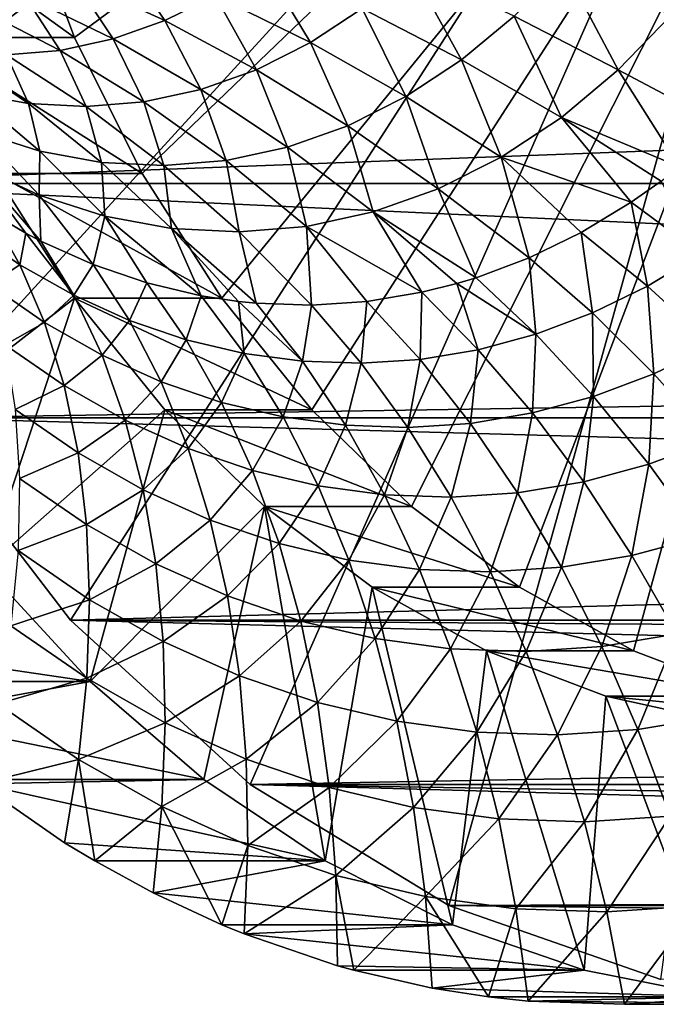
# Model space of a CAD drawing. Extents: x -96 to 95, y -176 to 36.
# Drawn here: x -53 to -47, y -16 to -7 of the extents above; entities that cross this region are included whole.
import ezdxf

# ---------------------------------------------------------------- set-up
doc = ezdxf.new("R2010")
doc.units = 0
doc.header["$MEASUREMENT"] = 0
doc.layers.add('L4', color=7, linetype='Continuous')
doc.layers.add('L7', color=7, linetype='Continuous')

msp = doc.modelspace()

# ---------------------------------------------------------------- linework, layer by layer
at = {"layer": 'L4', "color": 7}
for points in [[(-44.69302, 0, 73.26307), (-56.57049, -5.643332, 63.2967), (-55.63935, -8.25, 64.07801)], [(-44.69302, 0, 73.26307), (-55.63935, -8.25, 64.07801), (-54.37562, -10.606, 65.13841)], [(-54.37562, -10.606, 65.13841), (-52.81769, -12.63973, 66.44567), (-44.69302, 0, 73.26307)], [(-44.69302, 0, 73.26307), (-52.81769, -12.63973, 66.44567), (-51.01289, -14.28942, 67.96008)], [(-44.69302, 0, 73.26307), (-51.01289, -14.28942, 67.96008), (-49.01607, -15.50493, 69.63561)], [(-49.01607, -15.50493, 69.63561), (-46.88789, -16.24933, 71.42136), (-44.69302, 0, 73.26307)], [(-56.57049, -5.643332, 63.2967), (-18.84084, -6.857504, 19.10613), (-55.63935, -8.25, 64.07801)], [(-56.57049, -5.643332, 63.2967), (-19.23942, -5.643332, 18.80726), (-18.84084, -6.857504, 19.10613)], [(-55.63935, -8.25, 64.07801), (-18.84084, -6.857504, 19.10613), (-18.27403, -8.25, 19.54775)], [(-55.63935, -8.25, 64.07801), (-17.36381, -10.025, 20.30513), (-54.37562, -10.606, 65.13841)], [(-55.63935, -8.25, 64.07801), (-18.27403, -8.25, 19.54775), (-17.36381, -10.025, 20.30513)], [(-54.37562, -10.606, 65.13841), (-17.36381, -10.025, 20.30513), (-17.01515, -10.606, 20.61393)], [(-54.37562, -10.606, 65.13841), (-16.30439, -11.66916, 21.28274), (-52.81769, -12.63973, 66.44567)], [(-54.37562, -10.606, 65.13841), (-17.01515, -10.606, 20.61393), (-16.30439, -11.66916, 21.28274)], [(-52.81769, -12.63973, 66.44567), (-16.30439, -11.66916, 21.28274), (-15.56405, -12.63973, 22.04851)], [(-14.70541, -13.62914, 23.05645), (-51.01289, -14.28942, 67.96008), (-52.81769, -12.63973, 66.44567)], [(-14.70541, -13.62914, 23.05645), (-52.81769, -12.63973, 66.44567), (-15.35273, -12.89559, 22.283)], [(-52.81769, -12.63973, 66.44567), (-15.56405, -12.63973, 22.04851), (-15.35273, -12.89559, 22.283)], [(-14.06467, -14.28942, 23.9269), (-51.01289, -14.28942, 67.96008), (-14.70541, -13.62914, 23.05645)], [(-14.06467, -14.28942, 23.9269), (-13.44484, -14.8741, 24.91163), (-51.01289, -14.28942, 67.96008)], [(-51.01289, -14.28942, 67.96008), (-13.44484, -14.8741, 24.91163), (-12.88789, -15.35919, 25.9802)], [(-51.01289, -14.28942, 67.96008), (-12.88789, -15.35919, 25.9802), (-49.01607, -15.50493, 69.63561)], [(-49.01607, -15.50493, 69.63561), (-12.88789, -15.35919, 25.9802), (-12.71219, -15.50493, 26.37033)], [(-49.01607, -15.50493, 69.63561), (-12.1452, -15.95295, 27.91909), (-46.88789, -16.24933, 71.42136)], [(-49.01607, -15.50493, 69.63561), (-12.71219, -15.50493, 26.37033), (-12.1452, -15.95295, 27.91909)]]:
    msp.add_3dface(points, dxfattribs=at)
at = {"layer": 'L7', "color": 7}
for points in [[(-43.61314, 0, 71.97612), (-52.77473, -6.784564, 64.28863), (-53.32512, -5.322443, 63.82679)], [(-43.61314, 0, 71.97612), (-52.09573, -8.151444, 64.85838), (-52.77473, -6.784564, 64.28863)], [(-51.29765, -9.403896, 65.52805), (-52.09573, -8.151444, 64.85838), (-43.61314, 0, 71.97612)], [(-43.61314, 0, 71.97612), (-50.39169, -10.52434, 66.28823), (-51.29765, -9.403896, 65.52805)], [(-43.61314, 0, 71.97612), (-49.39058, -11.49704, 67.12826), (-50.39169, -10.52434, 66.28823)], [(-48.30837, -12.30835, 68.03635), (-49.39058, -11.49704, 67.12826), (-43.61314, 0, 71.97612)], [(-43.61314, 0, 71.97612), (-47.16025, -12.94688, 68.99974), (-48.30837, -12.30835, 68.03635)], [(-43.61314, 0, 71.97612), (-45.96233, -13.40366, 70.00491), (-47.16025, -12.94688, 68.99974)], [(-54.80354, -5.322443, 65.5887), (-53.32512, -5.322443, 63.82679), (-52.77473, -6.784564, 64.28863)], [(-54.80354, -5.322443, 65.5887), (-52.77473, -6.784564, 64.28863), (-54.25314, -6.784564, 66.05053)], [(-51.86736, -6.614467, 85.17992), (-52.31569, -5.957119, 86.45884), (-52.78775, -6.19392, 86.06274)], [(-51.86736, -6.614467, 85.17992), (-51.36324, -6.361587, 85.60292), (-52.31569, -5.957119, 86.45884)], [(-51.36324, -6.361587, 85.60292), (-50.4059, -6.836014, 84.78943), (-50.88132, -6.043429, 86.0073)], [(-50.4059, -6.836014, 84.78943), (-49.88803, -6.494129, 85.22397), (-50.88132, -6.043429, 86.0073)], [(-49.39931, -6.085605, 85.63405), (-49.88803, -6.494129, 85.22397), (-48.88824, -7.009607, 84.49045)], [(-48.36073, -6.568657, 84.93308), (-49.39931, -6.085605, 85.63405), (-48.88824, -7.009607, 84.49045)], [(-47.8701, -6.060302, 85.34476), (-48.36073, -6.568657, 84.93308), (-47.31464, -7.110613, 84.28861)], [(-46.78353, -6.560316, 84.73426), (-47.8701, -6.060302, 85.34476), (-47.31464, -7.110613, 84.28861)], [(-52.38848, -6.799473, 84.74264), (-52.78775, -6.19392, 86.06274), (-53.27574, -6.367164, 85.65327)], [(-52.38848, -6.799473, 84.74264), (-51.86736, -6.614467, 85.17992), (-52.78775, -6.19392, 86.06274)], [(-52.92127, -6.914707, 84.29558), (-53.27574, -6.367164, 85.65327), (-53.77465, -6.475071, 85.23463)], [(-52.92127, -6.914707, 84.29558), (-52.38848, -6.799473, 84.74264), (-53.27574, -6.367164, 85.65327)], [(-50.9476, -7.107752, 84.33488), (-51.36324, -6.361587, 85.60292), (-51.86736, -6.614467, 85.17992)], [(-50.9476, -7.107752, 84.33488), (-50.4059, -6.836014, 84.78943), (-51.36324, -6.361587, 85.60292)], [(-53.77465, -6.475071, 85.23463), (-53.46025, -6.958987, 83.84332), (-52.92127, -6.914707, 84.29558)], [(-50.4059, -6.836014, 84.78943), (-49.44721, -7.37863, 84.02141), (-49.88803, -6.494129, 85.22397)], [(-48.88824, -7.009607, 84.49045), (-49.88803, -6.494129, 85.22397), (-49.44721, -7.37863, 84.02141)], [(-51.50759, -7.306555, 83.865), (-51.86736, -6.614467, 85.17992), (-52.38848, -6.799473, 84.74264)], [(-51.50759, -7.306555, 83.865), (-50.9476, -7.107752, 84.33488), (-51.86736, -6.614467, 85.17992)], [(-48.36073, -6.568657, 84.93308), (-48.88824, -7.009607, 84.49045), (-47.88567, -7.587945, 83.80946)], [(-47.31464, -7.110613, 84.28861), (-48.36073, -6.568657, 84.93308), (-47.88567, -7.587945, 83.80946)], [(-46.78353, -6.560316, 84.73426), (-47.31464, -7.110613, 84.28861), (-46.2358, -7.682139, 83.72751)], [(-54.25314, -6.784564, 66.05053), (-52.77473, -6.784564, 64.28863), (-52.09573, -8.151444, 64.85838)], [(-54.25314, -6.784564, 66.05053), (-52.09573, -8.151444, 64.85838), (-53.57414, -8.151444, 66.62028)], [(-52.08011, -7.430383, 83.3846), (-52.38848, -6.799473, 84.74264), (-52.92127, -6.914707, 84.29558)], [(-52.08011, -7.430383, 83.3846), (-51.50759, -7.306555, 83.865), (-52.38848, -6.799473, 84.74264)], [(-52.92127, -6.914707, 84.29558), (-53.46025, -6.958987, 83.84332), (-52.65929, -7.477966, 82.89861)], [(-52.92127, -6.914707, 84.29558), (-52.65929, -7.477966, 82.89861), (-52.08011, -7.430383, 83.3846)], [(-50.9476, -7.107752, 84.33488), (-50.03192, -7.671938, 83.53079), (-50.4059, -6.836014, 84.78943)], [(-50.03192, -7.671938, 83.53079), (-49.44721, -7.37863, 84.02141), (-50.4059, -6.836014, 84.78943)], [(-53.46025, -6.958987, 83.84332), (-53.9999, -6.931859, 83.3905), (-53.23919, -7.448814, 82.41202)], [(-53.23919, -7.448814, 82.41202), (-53.9999, -6.931859, 83.3905), (-53.81385, -7.343227, 81.92982)], [(-53.46025, -6.958987, 83.84332), (-53.23919, -7.448814, 82.41202), (-52.65929, -7.477966, 82.89861)], [(-48.88824, -7.009607, 84.49045), (-49.44721, -7.37863, 84.02141), (-48.49076, -7.987414, 83.30173)], [(-47.88567, -7.587945, 83.80946), (-48.88824, -7.009607, 84.49045), (-48.49076, -7.987414, 83.30173)], [(-50.63635, -7.886521, 83.0236), (-50.9476, -7.107752, 84.33488), (-51.50759, -7.306555, 83.865)], [(-50.63635, -7.886521, 83.0236), (-50.03192, -7.671938, 83.53079), (-50.9476, -7.107752, 84.33488)], [(-47.31464, -7.110613, 84.28861), (-47.88567, -7.587945, 83.80946), (-46.69874, -8.084031, 83.33905)], [(-46.2358, -7.682139, 83.72751), (-47.31464, -7.110613, 84.28861), (-46.69874, -8.084031, 83.33905)], [(-51.25432, -8.020179, 82.50507), (-51.50759, -7.306555, 83.865), (-52.08011, -7.430383, 83.3846)], [(-51.25432, -8.020179, 82.50507), (-50.63635, -7.886521, 83.0236), (-51.50759, -7.306555, 83.865)], [(-53.23919, -7.448814, 82.41202), (-53.81385, -7.343227, 81.92982), (-53.12567, -7.926104, 80.93482)], [(-53.12567, -7.926104, 80.93482), (-53.81385, -7.343227, 81.92982), (-53.73393, -7.730803, 80.42442)], [(-50.03192, -7.671938, 83.53079), (-49.12371, -8.304922, 82.77062), (-49.44721, -7.37863, 84.02141)], [(-48.49076, -7.987414, 83.30173), (-49.44721, -7.37863, 84.02141), (-49.12371, -8.304922, 82.77062)], [(-53.12567, -7.926104, 80.93482), (-52.5054, -8.040072, 81.45529), (-53.23919, -7.448814, 82.41202)], [(-52.65929, -7.477966, 82.89861), (-53.23919, -7.448814, 82.41202), (-52.5054, -8.040072, 81.45529)], [(-52.08011, -7.430383, 83.3846), (-52.65929, -7.477966, 82.89861), (-51.87947, -8.071537, 81.9805)], [(-52.65929, -7.477966, 82.89861), (-52.5054, -8.040072, 81.45529), (-51.87947, -8.071537, 81.9805)], [(-52.08011, -7.430383, 83.3846), (-51.87947, -8.071537, 81.9805), (-51.25432, -8.020179, 82.50507)], [(-48.49076, -7.987414, 83.30173), (-47.1839, -8.438483, 82.93196), (-47.88567, -7.587945, 83.80946)], [(-47.88567, -7.587945, 83.80946), (-47.1839, -8.438483, 82.93196), (-46.88406, -8.226986, 83.18355)], [(-47.88567, -7.587945, 83.80946), (-46.88406, -8.226986, 83.18355), (-46.69874, -8.084031, 83.33905)], [(-50.63635, -7.886521, 83.0236), (-49.77802, -8.53721, 82.22159), (-50.03192, -7.671938, 83.53079)], [(-49.77802, -8.53721, 82.22159), (-49.12371, -8.304922, 82.77062), (-50.03192, -7.671938, 83.53079)], [(-53.13117, -8.368645, 79.40796), (-53.73393, -7.730803, 80.42442), (-53.76985, -8.071357, 78.87204)], [(-53.12567, -7.926104, 80.93482), (-53.73393, -7.730803, 80.42442), (-53.13117, -8.368645, 79.40796)], [(-50.44697, -8.681894, 81.66028), (-50.63635, -7.886521, 83.0236), (-51.25432, -8.020179, 82.50507)], [(-50.44697, -8.681894, 81.66028), (-49.77802, -8.53721, 82.22159), (-50.63635, -7.886521, 83.0236)], [(-53.13117, -8.368645, 79.40796), (-52.47272, -8.580058, 79.96047), (-53.12567, -7.926104, 80.93482)], [(-53.12567, -7.926104, 80.93482), (-52.47272, -8.580058, 79.96047), (-52.5054, -8.040072, 81.45529)], [(-48.49076, -7.987414, 83.30173), (-49.12371, -8.304922, 82.77062), (-48.20933, -8.997037, 82.07152)], [(-48.20933, -8.997037, 82.07152), (-47.68841, -8.743415, 82.50862), (-48.49076, -7.987414, 83.30173)], [(-48.49076, -7.987414, 83.30173), (-47.68841, -8.743415, 82.50862), (-47.1839, -8.438483, 82.93196)], [(-53.13117, -8.368645, 79.40796), (-53.76985, -8.071357, 78.87204), (-53.11399, -8.829687, 77.95602)], [(-53.76985, -8.071357, 78.87204), (-53.62405, -8.540888, 77.52803), (-53.2638, -8.751111, 77.83031)], [(-53.76985, -8.071357, 78.87204), (-53.2638, -8.751111, 77.83031), (-53.11399, -8.829687, 77.95602)], [(-52.47272, -8.580058, 79.96047), (-51.80127, -8.703429, 80.52388), (-52.5054, -8.040072, 81.45529)], [(-51.87947, -8.071537, 81.9805), (-52.5054, -8.040072, 81.45529), (-51.80127, -8.703429, 80.52388)], [(-51.25432, -8.020179, 82.50507), (-51.87947, -8.071537, 81.9805), (-51.1237, -8.737491, 81.09243)], [(-51.87947, -8.071537, 81.9805), (-51.80127, -8.703429, 80.52388), (-51.1237, -8.737491, 81.09243)], [(-51.25432, -8.020179, 82.50507), (-51.1237, -8.737491, 81.09243), (-50.44697, -8.681894, 81.66028)], [(-52.77606, -9.403896, 67.28995), (-54.6247, -10.83425, 65.73876), (-53.57414, -8.151444, 66.62028)], [(-53.57414, -8.151444, 66.62028), (-52.09573, -8.151444, 64.85838), (-51.29765, -9.403896, 65.52805)], [(-53.57414, -8.151444, 66.62028), (-51.29765, -9.403896, 65.52805), (-52.77606, -9.403896, 67.28995)], [(-49.77802, -8.53721, 82.22159), (-48.74358, -9.19786, 81.62322), (-49.12371, -8.304922, 82.77062)], [(-48.20933, -8.997037, 82.07152), (-49.12371, -8.304922, 82.77062), (-48.74358, -9.19786, 81.62322)], [(-46.48651, -8.959372, 82.51444), (-46.88406, -8.226986, 83.18355), (-47.1839, -8.438483, 82.93196)], [(-53.11399, -8.829687, 77.95602), (-52.5885, -9.06667, 78.39696), (-53.13117, -8.368645, 79.40796)], [(-53.13117, -8.368645, 79.40796), (-52.5885, -9.06667, 78.39696), (-52.47272, -8.580058, 79.96047)], [(-47.02216, -9.283126, 82.06497), (-47.1839, -8.438483, 82.93196), (-47.68841, -8.743415, 82.50862)], [(-47.02216, -9.283126, 82.06497), (-46.48651, -8.959372, 82.51444), (-47.1839, -8.438483, 82.93196)], [(-53.3242, -9.068098, 76.77694), (-53.62405, -8.540888, 77.52803), (-53.84616, -8.708257, 76.33896)], [(-53.2638, -8.751111, 77.83031), (-53.62405, -8.540888, 77.52803), (-53.3242, -9.068098, 76.77694)], [(-52.5885, -9.06667, 78.39696), (-52.05065, -9.250445, 78.84827), (-52.47272, -8.580058, 79.96047)], [(-52.47272, -8.580058, 79.96047), (-52.05065, -9.250445, 78.84827), (-51.50361, -9.379936, 79.30729)], [(-52.47272, -8.580058, 79.96047), (-51.50361, -9.379936, 79.30729), (-51.80127, -8.703429, 80.52388)], [(-50.44697, -8.681894, 81.66028), (-49.28805, -9.344707, 81.16636), (-49.77802, -8.53721, 82.22159)], [(-49.28805, -9.344707, 81.16636), (-48.93578, -9.256197, 81.46195), (-49.77802, -8.53721, 82.22159)], [(-48.93578, -9.256197, 81.46195), (-48.74358, -9.19786, 81.62322), (-49.77802, -8.53721, 82.22159)], [(-51.1237, -8.737491, 81.09243), (-51.80127, -8.703429, 80.52388), (-50.95057, -9.454382, 79.77134)], [(-51.80127, -8.703429, 80.52388), (-51.50361, -9.379936, 79.30729), (-51.12943, -9.436415, 79.62127)], [(-51.80127, -8.703429, 80.52388), (-51.12943, -9.436415, 79.62127), (-50.95057, -9.454382, 79.77134)], [(-50.44697, -8.681894, 81.66028), (-51.1237, -8.737491, 81.09243), (-50.39479, -9.473345, 80.2377)], [(-49.83953, -9.436715, 80.70361), (-49.28805, -9.344707, 81.16636), (-50.44697, -8.681894, 81.66028)], [(-50.44697, -8.681894, 81.66028), (-50.39479, -9.473345, 80.2377), (-49.83953, -9.436715, 80.70361)], [(-53.3242, -9.068098, 76.77694), (-53.84616, -8.708257, 76.33896), (-53.63142, -9.266361, 75.58106)], [(-52.78266, -9.374724, 77.23135), (-53.2638, -8.751111, 77.83031), (-53.3242, -9.068098, 76.77694)], [(-53.11399, -8.829687, 77.95602), (-53.2638, -8.751111, 77.83031), (-52.78266, -9.374724, 77.23135)], [(-51.1237, -8.737491, 81.09243), (-50.95057, -9.454382, 79.77134), (-50.39479, -9.473345, 80.2377)], [(-47.57523, -9.552403, 81.60089), (-47.68841, -8.743415, 82.50862), (-48.20933, -8.997037, 82.07152)], [(-47.57523, -9.552403, 81.60089), (-47.02216, -9.283126, 82.06497), (-47.68841, -8.743415, 82.50862)], [(-52.5885, -9.06667, 78.39696), (-53.11399, -8.829687, 77.95602), (-52.78266, -9.374724, 77.23135)], [(-48.14247, -9.765624, 81.12492), (-48.20933, -8.997037, 82.07152), (-48.74358, -9.19786, 81.62322)], [(-48.14247, -9.765624, 81.12492), (-47.57523, -9.552403, 81.60089), (-48.20933, -8.997037, 82.07152)], [(-46.37008, -9.878073, 81.67406), (-46.48651, -8.959372, 82.51444), (-47.02216, -9.283126, 82.06497)], [(-53.076, -9.649265, 76.04712), (-53.3242, -9.068098, 76.77694), (-53.63142, -9.266361, 75.58106)], [(-52.78266, -9.374724, 77.23135), (-53.3242, -9.068098, 76.77694), (-53.076, -9.649265, 76.04712)], [(-52.22473, -9.626334, 77.69951), (-52.5885, -9.06667, 78.39696), (-52.78266, -9.374724, 77.23135)], [(-52.05065, -9.250445, 78.84827), (-52.5885, -9.06667, 78.39696), (-52.22473, -9.626334, 77.69951)], [(-48.14247, -9.765624, 81.12492), (-48.74358, -9.19786, 81.62322), (-48.93578, -9.256197, 81.46195)], [(-53.076, -9.649265, 76.04712), (-53.63142, -9.266361, 75.58106), (-53.47283, -9.87267, 74.84674)], [(-51.65368, -9.821455, 78.17867), (-52.05065, -9.250445, 78.84827), (-52.22473, -9.626334, 77.69951)], [(-51.50361, -9.379936, 79.30729), (-52.05065, -9.250445, 78.84827), (-51.65368, -9.821455, 78.17867)], [(-48.72055, -9.921535, 80.63986), (-48.93578, -9.256197, 81.46195), (-49.28805, -9.344707, 81.16636)], [(-48.72055, -9.921535, 80.63986), (-48.14247, -9.765624, 81.12492), (-48.93578, -9.256197, 81.46195)], [(-46.95859, -10.16461, 81.18023), (-47.02216, -9.283126, 82.06497), (-47.57523, -9.552403, 81.60089)], [(-46.95859, -10.16461, 81.18023), (-46.37008, -9.878073, 81.67406), (-47.02216, -9.283126, 82.06497)], [(-52.49975, -9.975541, 76.53065), (-52.78266, -9.374724, 77.23135), (-53.076, -9.649265, 76.04712)], [(-52.22473, -9.626334, 77.69951), (-52.78266, -9.374724, 77.23135), (-52.49975, -9.975541, 76.53065)], [(-51.07286, -9.958939, 78.66603), (-51.50361, -9.379936, 79.30729), (-51.65368, -9.821455, 78.17867)], [(-51.12943, -9.436415, 79.62127), (-51.50361, -9.379936, 79.30729), (-51.07286, -9.958939, 78.66603)], [(-49.28805, -9.344707, 81.16636), (-49.83953, -9.436715, 80.70361), (-49.30607, -10.01922, 80.14855)], [(-49.28805, -9.344707, 81.16636), (-49.30607, -10.01922, 80.14855), (-48.72055, -9.921535, 80.63986)], [(-52.77606, -9.403896, 67.28995), (-53.67148, -12.11624, 66.53861), (-54.6247, -10.83425, 65.73876)], [(-51.87011, -10.52434, 68.05014), (-53.67148, -12.11624, 66.53861), (-52.77606, -9.403896, 67.28995)], [(-52.77606, -9.403896, 67.28995), (-51.29765, -9.403896, 65.52805), (-50.39169, -10.52434, 66.28823)], [(-52.77606, -9.403896, 67.28995), (-50.39169, -10.52434, 66.28823), (-51.87011, -10.52434, 68.05014)], [(-50.95057, -9.454382, 79.77134), (-51.12943, -9.436415, 79.62127), (-50.48569, -10.03798, 79.15873)], [(-50.48569, -10.03798, 79.15873), (-51.12943, -9.436415, 79.62127), (-51.07286, -9.958939, 78.66603)], [(-50.39479, -9.473345, 80.2377), (-50.95057, -9.454382, 79.77134), (-50.48569, -10.03798, 79.15873)], [(-50.48569, -10.03798, 79.15873), (-49.89561, -10.05811, 79.65387), (-50.39479, -9.473345, 80.2377)], [(-50.39479, -9.473345, 80.2377), (-49.89561, -10.05811, 79.65387), (-49.83953, -9.436715, 80.70361)], [(-49.83953, -9.436715, 80.70361), (-49.89561, -10.05811, 79.65387), (-49.30607, -10.01922, 80.14855)], [(-47.56218, -10.39149, 80.67376), (-47.57523, -9.552403, 81.60089), (-48.14247, -9.765624, 81.12492)], [(-47.56218, -10.39149, 80.67376), (-46.95859, -10.16461, 81.18023), (-47.57523, -9.552403, 81.60089)], [(-52.88107, -10.28063, 75.34329), (-53.076, -9.649265, 76.04712), (-53.47283, -9.87267, 74.84674)], [(-52.49975, -9.975541, 76.53065), (-53.076, -9.649265, 76.04712), (-52.88107, -10.28063, 75.34329)], [(-51.90607, -10.24328, 77.02881), (-52.22473, -9.626334, 77.69951), (-52.49975, -9.975541, 76.53065)], [(-51.65368, -9.821455, 78.17867), (-52.22473, -9.626334, 77.69951), (-51.90607, -10.24328, 77.02881)], [(-48.17731, -10.5574, 80.15761), (-48.14247, -9.765624, 81.12492), (-48.72055, -9.921535, 80.63986)], [(-48.17731, -10.5574, 80.15761), (-47.56218, -10.39149, 80.67376), (-48.14247, -9.765624, 81.12492)], [(-52.88107, -10.28063, 75.34329), (-53.47283, -9.87267, 74.84674), (-53.37142, -10.52326, 74.14073)], [(-51.29842, -10.4509, 77.53869), (-51.65368, -9.821455, 78.17867), (-51.90607, -10.24328, 77.02881)], [(-51.07286, -9.958939, 78.66603), (-51.65368, -9.821455, 78.17867), (-51.29842, -10.4509, 77.53869)], [(-46.36339, -10.82969, 80.81227), (-46.37008, -9.878073, 81.67406), (-46.95859, -10.16461, 81.18023)], [(-52.26712, -10.62825, 75.85845), (-52.49975, -9.975541, 76.53065), (-52.88107, -10.28063, 75.34329)], [(-51.90607, -10.24328, 77.02881), (-52.49975, -9.975541, 76.53065), (-52.26712, -10.62825, 75.85845)], [(-50.68038, -10.5972, 78.05728), (-51.07286, -9.958939, 78.66603), (-51.29842, -10.4509, 77.53869)], [(-50.48569, -10.03798, 79.15873), (-51.07286, -9.958939, 78.66603), (-50.68038, -10.5972, 78.05728)], [(-48.72055, -9.921535, 80.63986), (-49.30607, -10.01922, 80.14855), (-48.80036, -10.66135, 79.63481)], [(-48.72055, -9.921535, 80.63986), (-48.80036, -10.66135, 79.63481), (-48.17731, -10.5574, 80.15761)], [(-50.68038, -10.5972, 78.05728), (-50.05558, -10.6813, 78.58155), (-50.48569, -10.03798, 79.15873)], [(-50.48569, -10.03798, 79.15873), (-50.05558, -10.6813, 78.58155), (-49.89561, -10.05811, 79.65387)], [(-50.05558, -10.6813, 78.58155), (-49.42768, -10.70273, 79.10843), (-49.89561, -10.05811, 79.65387)], [(-49.30607, -10.01922, 80.14855), (-49.89561, -10.05811, 79.65387), (-49.42768, -10.70273, 79.10843)], [(-49.30607, -10.01922, 80.14855), (-49.42768, -10.70273, 79.10843), (-48.80036, -10.66135, 79.63481)], [(-47.00648, -11.07142, 80.27265), (-46.95859, -10.16461, 81.18023), (-47.56218, -10.39149, 80.67376)], [(-47.00648, -11.07142, 80.27265), (-46.36339, -10.82969, 80.81227), (-46.95859, -10.16461, 81.18023)], [(-52.74066, -10.9581, 74.67), (-52.88107, -10.28063, 75.34329), (-53.37142, -10.52326, 74.14073)], [(-52.26712, -10.62825, 75.85845), (-52.88107, -10.28063, 75.34329), (-52.74066, -10.9581, 74.67)], [(-51.63458, -10.91351, 76.38921), (-51.90607, -10.24328, 77.02881), (-52.26712, -10.62825, 75.85845)], [(-51.29842, -10.4509, 77.53869), (-51.90607, -10.24328, 77.02881), (-51.63458, -10.91351, 76.38921)], [(-50.98718, -11.13472, 76.93245), (-51.29842, -10.4509, 77.53869), (-51.63458, -10.91351, 76.38921)], [(-50.68038, -10.5972, 78.05728), (-51.29842, -10.4509, 77.53869), (-50.98718, -11.13472, 76.93245)], [(-47.66185, -11.24818, 79.72273), (-47.56218, -10.39149, 80.67376), (-48.17731, -10.5574, 80.15761)], [(-47.66185, -11.24818, 79.72273), (-47.00648, -11.07142, 80.27265), (-47.56218, -10.39149, 80.67376)], [(-51.87011, -10.52434, 68.05014), (-52.61766, -13.25618, 67.42286), (-53.67148, -12.11624, 66.53861)], [(-52.74066, -10.9581, 74.67), (-53.37142, -10.52326, 74.14073), (-53.32785, -11.21391, 73.46761)], [(-50.869, -11.49704, 68.89017), (-52.61766, -13.25618, 67.42286), (-51.87011, -10.52434, 68.05014)], [(-51.87011, -10.52434, 68.05014), (-50.39169, -10.52434, 66.28823), (-49.39058, -11.49704, 67.12826)], [(-51.87011, -10.52434, 68.05014), (-49.39058, -11.49704, 67.12826), (-50.869, -11.49704, 68.89017)], [(-48.17731, -10.5574, 80.15761), (-48.80036, -10.66135, 79.63481), (-48.32567, -11.35893, 79.16572)], [(-48.17731, -10.5574, 80.15761), (-48.32567, -11.35893, 79.16572), (-47.66185, -11.24818, 79.72273)], [(-52.08625, -11.32863, 75.21911), (-52.26712, -10.62825, 75.85845), (-52.74066, -10.9581, 74.67)], [(-51.63458, -10.91351, 76.38921), (-52.26712, -10.62825, 75.85845), (-52.08625, -11.32863, 75.21911)], [(-50.98718, -11.13472, 76.93245), (-50.3287, -11.29058, 77.48498), (-50.68038, -10.5972, 78.05728)], [(-50.68038, -10.5972, 78.05728), (-50.3287, -11.29058, 77.48498), (-50.05558, -10.6813, 78.58155)], [(-50.3287, -11.29058, 77.48498), (-49.66302, -11.38019, 78.04355), (-50.05558, -10.6813, 78.58155)], [(-50.05558, -10.6813, 78.58155), (-49.66302, -11.38019, 78.04355), (-49.42768, -10.70273, 79.10843)], [(-48.80036, -10.66135, 79.63481), (-49.42768, -10.70273, 79.10843), (-48.99403, -11.40302, 78.6049)], [(-48.80036, -10.66135, 79.63481), (-48.99403, -11.40302, 78.6049), (-48.32567, -11.35893, 79.16572)], [(-49.66302, -11.38019, 78.04355), (-48.99403, -11.40302, 78.6049), (-49.42768, -10.70273, 79.10843)], [(-46.47895, -11.801, 79.9242), (-46.36339, -10.82969, 80.81227), (-47.00648, -11.07142, 80.27265)], [(-52.65569, -11.67729, 74.03162), (-52.74066, -10.9581, 74.67), (-53.32785, -11.21391, 73.46761)], [(-52.08625, -11.32863, 75.21911), (-52.74066, -10.9581, 74.67), (-52.65569, -11.67729, 74.03162)], [(-51.41204, -11.63268, 75.78485), (-51.63458, -10.91351, 76.38921), (-52.08625, -11.32863, 75.21911)], [(-50.98718, -11.13472, 76.93245), (-51.63458, -10.91351, 76.38921), (-51.41204, -11.63268, 75.78485)], [(-47.17751, -11.98941, 79.33804), (-47.00648, -11.07142, 80.27265), (-47.66185, -11.24818, 79.72273)], [(-47.17751, -11.98941, 79.33804), (-46.47895, -11.801, 79.9242), (-47.00648, -11.07142, 80.27265)], [(-51.41204, -11.63268, 75.78485), (-50.72197, -11.86847, 76.36388), (-50.98718, -11.13472, 76.93245)], [(-50.98718, -11.13472, 76.93245), (-50.72197, -11.86847, 76.36388), (-50.3287, -11.29058, 77.48498)], [(-52.65569, -11.67729, 74.03162), (-53.32785, -11.21391, 73.46761), (-53.34239, -11.94017, 72.83173)], [(-47.66185, -11.24818, 79.72273), (-48.32567, -11.35893, 79.16572), (-47.88507, -12.10746, 78.74433)], [(-47.66185, -11.24818, 79.72273), (-47.88507, -12.10746, 78.74433), (-47.17751, -11.98941, 79.33804)], [(-51.95833, -12.07214, 74.61677), (-52.08625, -11.32863, 75.21911), (-52.65569, -11.67729, 74.03162)], [(-51.41204, -11.63268, 75.78485), (-52.08625, -11.32863, 75.21911), (-51.95833, -12.07214, 74.61677)], [(-50.72197, -11.86847, 76.36388), (-50.0201, -12.03461, 76.95282), (-50.3287, -11.29058, 77.48498)], [(-50.3287, -11.29058, 77.48498), (-50.0201, -12.03461, 76.95282), (-49.66302, -11.38019, 78.04355)], [(-48.32567, -11.35893, 79.16572), (-48.99403, -11.40302, 78.6049), (-48.59748, -12.15445, 78.14655)], [(-48.32567, -11.35893, 79.16572), (-48.59748, -12.15445, 78.14655), (-47.88507, -12.10746, 78.74433)], [(-50.0201, -12.03461, 76.95282), (-49.31055, -12.13012, 77.54821), (-49.66302, -11.38019, 78.04355)], [(-49.66302, -11.38019, 78.04355), (-49.31055, -12.13012, 77.54821), (-48.99403, -11.40302, 78.6049)], [(-49.31055, -12.13012, 77.54821), (-48.59748, -12.15445, 78.14655), (-48.99403, -11.40302, 78.6049)], [(-50.869, -11.49704, 68.89017), (-51.47562, -14.24071, 68.38115), (-52.61766, -13.25618, 67.42286)], [(-50.869, -11.49704, 68.89017), (-50.25872, -15.05827, 69.40225), (-51.47562, -14.24071, 68.38115)], [(-50.869, -11.49704, 68.89017), (-49.39058, -11.49704, 67.12826), (-48.30837, -12.30835, 68.03635)], [(-50.869, -11.49704, 68.89017), (-48.30837, -12.30835, 68.03635), (-49.78678, -12.30835, 69.79825)], [(-49.78678, -12.30835, 69.79825), (-50.25872, -15.05827, 69.40225), (-50.869, -11.49704, 68.89017)], [(-51.95833, -12.07214, 74.61677), (-51.23987, -12.39615, 75.21963), (-51.41204, -11.63268, 75.78485)], [(-51.41204, -11.63268, 75.78485), (-51.23987, -12.39615, 75.21963), (-50.72197, -11.86847, 76.36388)], [(-52.6267, -12.43356, 73.43227), (-52.65569, -11.67729, 74.03162), (-53.34239, -11.94017, 72.83173)], [(-51.95833, -12.07214, 74.61677), (-52.65569, -11.67729, 74.03162), (-52.6267, -12.43356, 73.43227)], [(-51.23987, -12.39615, 75.21963), (-50.50451, -12.64741, 75.83667), (-50.72197, -11.86847, 76.36388)], [(-50.72197, -11.86847, 76.36388), (-50.50451, -12.64741, 75.83667), (-50.0201, -12.03461, 76.95282)], [(-46.72742, -12.77629, 79.00602), (-46.47895, -11.801, 79.9242), (-47.17751, -11.98941, 79.33804)], [(-52.6267, -12.43356, 73.43227), (-53.34239, -11.94017, 72.83173), (-53.41496, -12.69732, 72.23721)], [(-50.50451, -12.64741, 75.83667), (-49.75657, -12.82446, 76.46426), (-50.0201, -12.03461, 76.95282)], [(-50.0201, -12.03461, 76.95282), (-49.75657, -12.82446, 76.46426), (-49.31055, -12.13012, 77.54821)], [(-47.17751, -11.98941, 79.33804), (-47.88507, -12.10746, 78.74433), (-47.48142, -12.90209, 78.37334)], [(-47.17751, -11.98941, 79.33804), (-47.48142, -12.90209, 78.37334), (-46.72742, -12.77629, 79.00602)], [(-55.32815, -12.85649, 69.84796), (-53.67148, -12.11624, 66.53861), (-52.61766, -13.25618, 67.42286)], [(-52.6267, -12.43356, 73.43227), (-51.88418, -12.85398, 74.05532), (-51.95833, -12.07214, 74.61677)], [(-51.95833, -12.07214, 74.61677), (-51.88418, -12.85398, 74.05532), (-51.23987, -12.39615, 75.21963)], [(-49.00045, -12.92624, 77.09872), (-49.31055, -12.13012, 77.54821), (-49.75657, -12.82446, 76.46426)], [(-48.59748, -12.15445, 78.14655), (-49.31055, -12.13012, 77.54821), (-49.00045, -12.92624, 77.09872)], [(-48.59748, -12.15445, 78.14655), (-49.00045, -12.92624, 77.09872), (-48.24058, -12.95217, 77.73633)], [(-47.88507, -12.10746, 78.74433), (-48.59748, -12.15445, 78.14655), (-48.24058, -12.95217, 77.73633)], [(-47.88507, -12.10746, 78.74433), (-48.24058, -12.95217, 77.73633), (-47.48142, -12.90209, 78.37334)], [(-49.78678, -12.30835, 69.79825), (-48.98124, -15.69929, 70.47418), (-50.25872, -15.05827, 69.40225)], [(-49.78678, -12.30835, 69.79825), (-48.30837, -12.30835, 68.03635), (-47.16025, -12.94688, 68.99974)], [(-49.78678, -12.30835, 69.79825), (-47.16025, -12.94688, 68.99974), (-48.63866, -12.94688, 70.76164)], [(-48.63866, -12.94688, 70.76164), (-48.98124, -15.69929, 70.47418), (-49.78678, -12.30835, 69.79825)], [(-53.41496, -12.69732, 72.23721), (-52.65389, -13.22199, 72.87583), (-52.6267, -12.43356, 73.43227)], [(-52.6267, -12.43356, 73.43227), (-52.65389, -13.22199, 72.87583), (-51.88418, -12.85398, 74.05532)], [(-51.88418, -12.85398, 74.05532), (-51.11919, -13.19897, 74.69722), (-51.23987, -12.39615, 75.21963)], [(-51.23987, -12.39615, 75.21963), (-51.11919, -13.19897, 74.69722), (-50.50451, -12.64741, 75.83667)], [(-51.11919, -13.19897, 74.69722), (-50.3362, -13.46651, 75.35422), (-50.50451, -12.64741, 75.83667)], [(-50.50451, -12.64741, 75.83667), (-50.3362, -13.46651, 75.35422), (-49.75657, -12.82446, 76.46426)], [(-53.41496, -12.69732, 72.23721), (-53.54508, -13.48047, 71.6879), (-52.65389, -13.22199, 72.87583)], [(-55.32815, -12.85649, 69.84796), (-52.61766, -13.25618, 67.42286), (-54.9317, -13.25618, 70.18062)], [(-52.65389, -13.22199, 72.87583), (-51.86428, -13.66908, 73.53839), (-51.88418, -12.85398, 74.05532)], [(-51.88418, -12.85398, 74.05532), (-51.86428, -13.66908, 73.53839), (-51.11919, -13.19897, 74.69722)], [(-49.53983, -13.65502, 76.02246), (-49.75657, -12.82446, 76.46426), (-50.3362, -13.46651, 75.35422)], [(-49.00045, -12.92624, 77.09872), (-49.75657, -12.82446, 76.46426), (-49.53983, -13.65502, 76.02246)], [(-46.72742, -12.77629, 79.00602), (-47.48142, -12.90209, 78.37334), (-47.11733, -13.73767, 78.05518)], [(-46.72742, -12.77629, 79.00602), (-47.11733, -13.73767, 78.05518), (-46.3145, -13.60373, 78.72884)], [(-49.00045, -12.92624, 77.09872), (-49.53983, -13.65502, 76.02246), (-48.73474, -13.76339, 76.69801)], [(-48.24058, -12.95217, 77.73633), (-49.00045, -12.92624, 77.09872), (-48.73474, -13.76339, 76.69801)], [(-48.63866, -12.94688, 70.76164), (-47.65817, -16.15625, 71.58437), (-48.98124, -15.69929, 70.47418)], [(-48.24058, -12.95217, 77.73633), (-48.73474, -13.76339, 76.69801), (-47.92566, -13.791, 77.37691)], [(-48.63866, -12.94688, 70.76164), (-47.16025, -12.94688, 68.99974), (-45.96233, -13.40366, 70.00491)], [(-48.63866, -12.94688, 70.76164), (-45.96233, -13.40366, 70.00491), (-47.44074, -13.40366, 71.76681)], [(-47.44074, -13.40366, 71.76681), (-47.65817, -16.15625, 71.58437), (-48.63866, -12.94688, 70.76164)], [(-47.48142, -12.90209, 78.37334), (-48.24058, -12.95217, 77.73633), (-47.92566, -13.791, 77.37691)], [(-47.48142, -12.90209, 78.37334), (-47.92566, -13.791, 77.37691), (-47.11733, -13.73767, 78.05518)], [(-54.9317, -13.25618, 70.18062), (-52.61766, -13.25618, 67.42286), (-54.551, -13.61046, 70.50006)], [(-51.47562, -14.24071, 68.38115), (-54.551, -13.61046, 70.50006), (-52.61766, -13.25618, 67.42286)], [(-53.54508, -13.48047, 71.6879), (-52.73707, -14.0375, 72.36591), (-52.65389, -13.22199, 72.87583)], [(-52.65389, -13.22199, 72.87583), (-52.73707, -14.0375, 72.36591), (-51.86428, -13.66908, 73.53839)], [(-51.86428, -13.66908, 73.53839), (-51.05077, -14.03595, 74.221), (-51.11919, -13.19897, 74.69722)], [(-51.11919, -13.19897, 74.69722), (-51.05077, -14.03595, 74.221), (-50.3362, -13.46651, 75.35422)], [(-47.44074, -13.40366, 71.76681), (-46.305, -16.42379, 72.71982), (-47.65817, -16.15625, 71.58437)], [(-47.44074, -13.40366, 71.76681), (-45.96233, -13.40366, 70.00491), (-44.73144, -13.67228, 71.03775)], [(-47.44074, -13.40366, 71.76681), (-44.73144, -13.67228, 71.03775), (-46.20985, -13.67228, 72.79965)], [(-46.20985, -13.67228, 72.79965), (-46.305, -16.42379, 72.71982), (-47.44074, -13.40366, 71.76681)], [(-53.54508, -13.48047, 71.6879), (-53.73191, -14.28455, 71.18736), (-52.73707, -14.0375, 72.36591)], [(-50.21814, -14.32045, 74.91966), (-50.3362, -13.46651, 75.35422), (-51.05077, -14.03595, 74.221)], [(-49.53983, -13.65502, 76.02246), (-50.3362, -13.46651, 75.35422), (-50.21814, -14.32045, 74.91966)], [(-51.47562, -14.24071, 68.38115), (-53.78965, -14.24071, 71.13891), (-54.551, -13.61046, 70.50006)], [(-46.3145, -13.60373, 78.72884), (-47.11733, -13.73767, 78.05518), (-46.79515, -14.60881, 77.79189)], [(-52.73707, -14.0375, 72.36591), (-51.89876, -14.51216, 73.06933), (-51.86428, -13.66908, 73.53839)], [(-51.86428, -13.66908, 73.53839), (-51.89876, -14.51216, 73.06933), (-51.05077, -14.03595, 74.221)], [(-50.21814, -14.32045, 74.91966), (-49.37127, -14.52091, 75.63027), (-49.53983, -13.65502, 76.02246)], [(-48.73474, -13.76339, 76.69801), (-49.53983, -13.65502, 76.02246), (-49.37127, -14.52091, 75.63027)], [(-47.11733, -13.73767, 78.05518), (-47.92566, -13.791, 77.37691), (-47.65474, -14.66551, 77.07062)], [(-47.11733, -13.73767, 78.05518), (-47.65474, -14.66551, 77.07062), (-46.79515, -14.60881, 77.79189)], [(-48.73474, -13.76339, 76.69801), (-49.37127, -14.52091, 75.63027), (-48.51513, -14.63616, 76.34866)], [(-47.92566, -13.791, 77.37691), (-48.73474, -13.76339, 76.69801), (-48.51513, -14.63616, 76.34866)], [(-47.92566, -13.791, 77.37691), (-48.51513, -14.63616, 76.34866), (-47.65474, -14.66551, 77.07062)], [(-53.73191, -14.28455, 71.18736), (-52.8757, -14.87481, 71.9058), (-52.73707, -14.0375, 72.36591)], [(-52.73707, -14.0375, 72.36591), (-52.8757, -14.87481, 71.9058), (-52.57276, -15.05827, 72.16001)], [(-52.73707, -14.0375, 72.36591), (-52.57276, -15.05827, 72.16001), (-51.89876, -14.51216, 73.06933)], [(-51.03508, -14.90166, 73.79405), (-51.05077, -14.03595, 74.221), (-51.89876, -14.51216, 73.06933)], [(-50.21814, -14.32045, 74.91966), (-51.05077, -14.03595, 74.221), (-51.03508, -14.90166, 73.79405)], [(-53.73191, -14.28455, 71.18736), (-53.78965, -14.24071, 71.13891), (-51.47562, -14.24071, 68.38115)], [(-50.25872, -15.05827, 69.40225), (-53.73191, -14.28455, 71.18736), (-51.47562, -14.24071, 68.38115)], [(-50.25872, -15.05827, 69.40225), (-52.8757, -14.87481, 71.9058), (-53.73191, -14.28455, 71.18736)], [(-51.03508, -14.90166, 73.79405), (-50.15109, -15.20371, 74.5358), (-50.21814, -14.32045, 74.91966)], [(-50.21814, -14.32045, 74.91966), (-50.15109, -15.20371, 74.5358), (-49.37127, -14.52091, 75.63027)], [(-51.89876, -14.51216, 73.06933), (-52.57276, -15.05827, 72.16001), (-51.98739, -15.37778, 72.65119)], [(-51.89876, -14.51216, 73.06933), (-51.98739, -15.37778, 72.65119), (-51.29528, -15.69929, 73.23194)], [(-51.03508, -14.90166, 73.79405), (-51.89876, -14.51216, 73.06933), (-51.29528, -15.69929, 73.23194)], [(-50.15109, -15.20371, 74.5358), (-49.25198, -15.41653, 75.29024), (-49.37127, -14.52091, 75.63027)], [(-48.51513, -14.63616, 76.34866), (-49.37127, -14.52091, 75.63027), (-49.25198, -15.41653, 75.29024)], [(-48.51513, -14.63616, 76.34866), (-49.25198, -15.41653, 75.29024), (-48.34303, -15.53889, 76.05294)], [(-47.65474, -14.66551, 77.07062), (-48.51513, -14.63616, 76.34866), (-48.34303, -15.53889, 76.05294)], [(-46.79515, -14.60881, 77.79189), (-47.65474, -14.66551, 77.07062), (-47.42958, -15.57006, 76.81942)], [(-46.79515, -14.60881, 77.79189), (-47.42958, -15.57006, 76.81942), (-46.51697, -15.50985, 77.58519)], [(-47.65474, -14.66551, 77.07062), (-48.34303, -15.53889, 76.05294), (-47.42958, -15.57006, 76.81942)], [(-52.57276, -15.05827, 72.16001), (-52.8757, -14.87481, 71.9058), (-50.25872, -15.05827, 69.40225)], [(-51.29528, -15.69929, 73.23194), (-51.07219, -15.79051, 73.41913), (-51.03508, -14.90166, 73.79405)], [(-51.03508, -14.90166, 73.79405), (-51.07219, -15.79051, 73.41913), (-50.15109, -15.20371, 74.5358)], [(-52.57276, -15.05827, 72.16001), (-50.25872, -15.05827, 69.40225), (-51.98739, -15.37778, 72.65119)], [(-51.98739, -15.37778, 72.65119), (-50.25872, -15.05827, 69.40225), (-48.98124, -15.69929, 70.47418)], [(-51.07219, -15.79051, 73.41913), (-50.13548, -16.11057, 74.20513), (-50.15109, -15.20371, 74.5358)], [(-50.15109, -15.20371, 74.5358), (-50.13548, -16.11057, 74.20513), (-49.9722, -16.15625, 74.34213)], [(-50.15109, -15.20371, 74.5358), (-49.9722, -16.15625, 74.34213), (-49.25198, -15.41653, 75.29024)], [(-51.98739, -15.37778, 72.65119), (-48.98124, -15.69929, 70.47418), (-51.29528, -15.69929, 73.23194)], [(-49.25198, -15.41653, 75.29024), (-49.9722, -16.15625, 74.34213), (-49.18274, -16.3361, 75.00457)], [(-48.34303, -15.53889, 76.05294), (-49.25198, -15.41653, 75.29024), (-48.61903, -16.42379, 75.47758)], [(-49.25198, -15.41653, 75.29024), (-49.18274, -16.3361, 75.00457), (-48.61903, -16.42379, 75.47758)], [(-46.51697, -15.50985, 77.58519), (-47.42958, -15.57006, 76.81942), (-47.25163, -16.49878, 76.62496)], [(-46.51697, -15.50985, 77.58519), (-47.25163, -16.49878, 76.62496), (-46.2846, -16.43498, 77.4364)], [(-48.34303, -15.53889, 76.05294), (-48.61903, -16.42379, 75.47758), (-48.21958, -16.46575, 75.81276)], [(-47.42958, -15.57006, 76.81942), (-48.34303, -15.53889, 76.05294), (-48.21958, -16.46575, 75.81276)], [(-47.42958, -15.57006, 76.81942), (-48.21958, -16.46575, 75.81276), (-47.25163, -16.49878, 76.62496)], [(-51.29528, -15.69929, 73.23194), (-48.98124, -15.69929, 70.47418), (-51.07219, -15.79051, 73.41913)], [(-47.65817, -16.15625, 71.58437), (-51.07219, -15.79051, 73.41913), (-48.98124, -15.69929, 70.47418)], [(-47.65817, -16.15625, 71.58437), (-50.13548, -16.11057, 74.20513), (-51.07219, -15.79051, 73.41913)], [(-49.9722, -16.15625, 74.34213), (-50.13548, -16.11057, 74.20513), (-47.65817, -16.15625, 71.58437)], [(-49.9722, -16.15625, 74.34213), (-47.65817, -16.15625, 71.58437), (-49.18274, -16.3361, 75.00457)], [(-49.18274, -16.3361, 75.00457), (-47.65817, -16.15625, 71.58437), (-46.305, -16.42379, 72.71982)], [(-49.18274, -16.3361, 75.00457), (-46.305, -16.42379, 72.71982), (-48.61903, -16.42379, 75.47758)], [(-48.61903, -16.42379, 75.47758), (-46.305, -16.42379, 72.71982), (-48.21958, -16.46575, 75.81276)], [(-48.21958, -16.46575, 75.81276), (-46.305, -16.42379, 72.71982), (-44.9376, -16.49878, 73.8672)], [(-44.9376, -16.49878, 73.8672), (-47.25163, -16.49878, 76.62496), (-48.21958, -16.46575, 75.81276)], [(-44.9376, -16.49878, 73.8672), (-46.2846, -16.43498, 77.4364), (-47.25163, -16.49878, 76.62496)]]:
    msp.add_3dface(points, dxfattribs=at)

doc.saveas('drawing.dxf')
